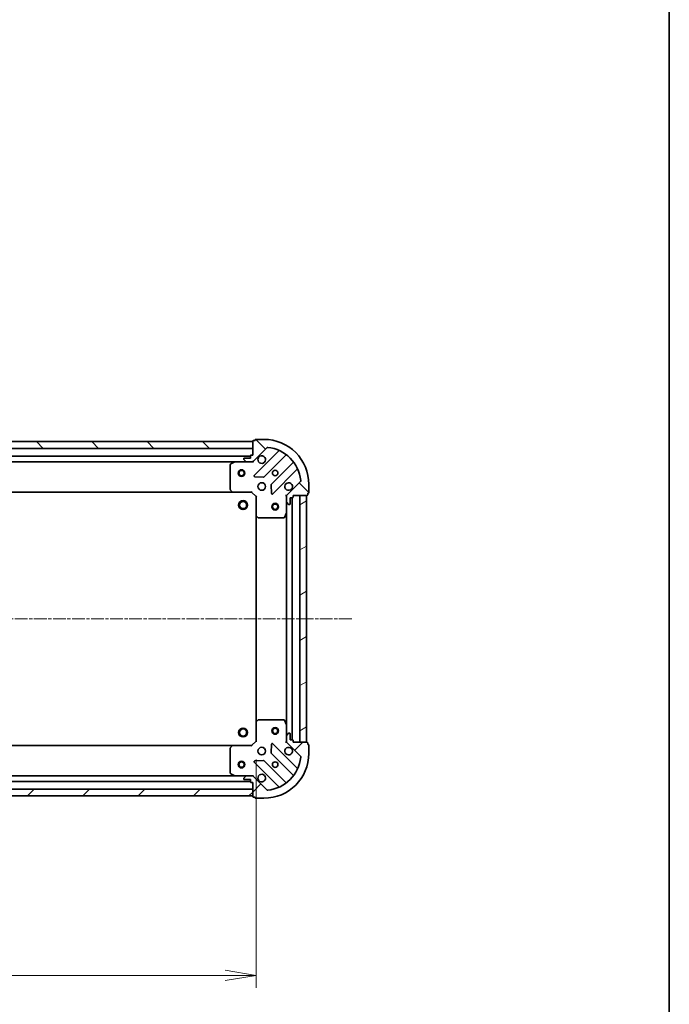
# Model space of a CAD drawing. Units: millimetres. Extents: x 0 to 7284, y 0 to 1546.
# Drawn here: x 2066 to 2356, y 301 to 740 of the extents above; entities that cross this region are included whole.
import ezdxf

# ---------------------------------------------------------------- set-up
doc = ezdxf.new("R2010")
doc.units = ezdxf.units.MM
doc.linetypes.add('CHAIN', pattern=[0.35429999999999995, 0.2362, -0.0295, 0.0591, -0.0295])
for name, color, linetype, lineweight in [('Border (ISO)', 7, 'Continuous', 35), ('Dimension (ISO)', 7, 'Continuous', 18), ('Dimension (ISO) @ 1', 7, 'Continuous', 18), ('Visible (ISO)', 7, 'Continuous', 35)]:
    doc.layers.add(name, color=color, linetype=linetype, lineweight=lineweight)
doc.layers.add('Centerline (ISO)', color=7, linetype='Continuous', lineweight=18, true_color=0x80ffff)
doc.layers.add('Hatch (ISO)', color=1, linetype='Continuous', lineweight=18, true_color=0xff0000)
doc.styles.add('Note Text (TK)', font='MS PGothic.ttf')
doc.dimstyles.new('Default - Method 1b (TK)', dxfattribs={"dimscale": 0.5, "dimtxt": 2.5, "dimasz": 2.5, "dimexe": 1, "dimexo": 1.5, "dimgap": 1, "dimtad": 1, "dimrnd": 1e-08, "dimdsep": 46, "dimtxsty": 'Note Text (TK)', "dimblk": 'OPEN', "dimcen": 0.09, "dimdle": 5, "dimclrd": 100, "dimclre": 100, "dimclrt": 7, "dimadec": 1, "dimazin": 1, "dimtfac": 1, "dimtmove": 0, "dimatfit": 3, "dimldrblk": 'OPEN', "dimfxl": 0, "dimtolj": 1, "dimlwd": -1, "dimlwe": -1, "dimarcsym": 0})
pattern_1 = [(45, (125.7499999999999, -44.00000000000004), (-12.34785216647009, 12.34785216647009), [])]
pattern_2 = [(135.00021045915, (125.7499999999999, -44.00000000000004), (-12.34780681019313, -12.34789752258044), [])]

# ---------------------------------------------------------------- blocks, each defined once
blk = doc.blocks.new('図面枠 tk図枠')
at = {"layer": 'Border (ISO)'}
blk.add_line((405.5, 289), (405.5, 8.000000000000007), dxfattribs=at)
blk = doc.blocks.new('_Open')
at = {"color": 0, "linetype": 'ByBlock', "lineweight": -2}
for p, q in [((-1, 0.1666666666666667), (0, 0)), ((-1, -0.1666666666666667), (0, 0)), ((0, 0), (-1, 0))]:
    blk.add_line(p, q, dxfattribs=at)
blk = doc.blocks.new('*D56')
at = {"layer": 'Defpoints', "color": 0, "transparency": 16777216}
for p in [(1858.769848329623, 418.0921526393648), (2171.769848329623, 418.0921526416583), (2171.769848329623, 313.5921526416583)]:
    blk.add_point(p, dxfattribs=at)
at = {"layer": 'Dimension (ISO)', "color": 100, "transparency": 16777216}
for p, q in [((1858.769848329623, 409.8421526393648), (1858.769848329623, 308.0921526416583)), ((2171.769848329623, 409.8421526416583), (2171.769848329623, 308.0921526416583)), ((1872.519848329623, 313.5921526416583), (2158.019848329623, 313.5921526416583))]:
    blk.add_line(p, q, dxfattribs=at)
at = {"layer": 'Dimension (ISO)', "color": 100, "transparency": 16777216, "xscale": 13.75, "yscale": 13.75, "zscale": 13.75, "rotation": 180}
blk.add_blockref('_Open', (1858.769848329623, 313.5921526416583), dxfattribs=at)
at = {"layer": 'Dimension (ISO)', "color": 100, "transparency": 16777216, "xscale": 13.75, "yscale": 13.75, "zscale": 13.75}
blk.add_blockref('_Open', (2171.769848329623, 313.5921526416583), dxfattribs=at)
at = {"layer": 'Dimension (ISO)', "color": 7, "transparency": 16777216, "insert": (2001.285473329623, 325.9671526416583), "char_height": 13.75, "attachment_point": 4, "style": 'Note Text (TK)'}
blk.add_mtext('\\A1;313', dxfattribs=at)

msp = doc.modelspace()

# ---------------------------------------------------------------- hatches: boundary and pattern name
at = {"layer": 'Hatch (ISO)'}
h = msp.add_hatch(dxfattribs=at)
h.set_pattern_fill('ANSI31', color=256, scale=139.7, angle=90.00021045915, style=0)
h.set_pattern_definition(pattern_2)
h.paths.add_polyline_path([(1860.269848328645, 551.5921526393759), (1860.269848328667, 548.5921526393761), (2170.269848328667, 548.5921526416474), (2170.269848328645, 551.5921526416474)])
h = msp.add_hatch(dxfattribs=at)
h.set_pattern_fill('ANSI31', color=256, scale=139.7, angle=90.00021045915, style=0)
h.set_pattern_definition(pattern_2)
edge = h.paths.add_edge_path()
edge.add_line((2170.269848328688, 545.5921526416478), (2169.569848328688, 545.5921526416427))
edge.add_ellipse((2169.569848328691, 545.2921526416426), major_axis=(-0.299999999999998, -2.195630831953654e-12), ratio=1, start_angle=270.0000000000013, end_angle=360.0000000000013)
edge.add_line((2169.269848328691, 545.2921526416405), (2169.269848328698, 544.2921526416405))
edge.add_line((2169.269848328698, 544.2921526416405), (2166.569848328698, 544.2921526416208))
edge.add_ellipse((2166.5698483287, 543.9921526416208), major_axis=(-0.299999999999998, -2.193410385904402e-12), ratio=1, start_angle=270.0000000000018, end_angle=360.0000000000018)
edge.add_line((2166.2698483287, 543.9921526416185), (2166.269848328701, 543.7992594228051))
edge.add_ellipse((2166.769848328702, 543.7992594228087), major_axis=(3.659384719922766e-12, -0.4999999999999983), ratio=1, start_angle=270, end_angle=315.0000000000003)
edge.add_line((2166.416294938111, 543.4457060322128), (2167.123401719302, 542.7385992510315))
edge.add_ellipse((2167.476955109893, 543.0921526416273), major_axis=(0.3535533905958618, -0.3535533905906856), ratio=1, start_angle=269.9999999999972, end_angle=314.9999999999999)
edge.add_line((2167.476955109897, 542.5921526416273), (2169.855634766337, 542.5921526416447))
edge.add_ellipse((2169.85563476633, 543.5921526416448), major_axis=(0.9999999999999942, 7.316548993796265e-12), ratio=1, start_angle=270.0000000000001, end_angle=314.9999999999997)
edge.add_line((2170.562741547522, 542.8850458604634), (2176.540726326841, 548.8630306398703))
edge.add_ellipse((2176.894279717437, 548.5094772492796), major_axis=(0.3535533905906833, 0.3535533905958609), ratio=1, start_angle=39.17289348888471, end_angle=90.00000000000011, ccw=False)
edge.add_ellipse((2175.269848328784, 532.5921526416844), major_axis=(16.41474100158261, -1.675194869548834), ratio=1, start_angle=11.65421302223848, end_angle=90, ccw=False)
edge.add_ellipse((2191.187172936355, 534.2165840305709), major_axis=(0.05076348090270042, -0.4974163939866086), ratio=1, start_angle=39.172893488883915, end_angle=89.9999999999992, ccw=False)
edge.add_line((2191.540726326951, 533.8630306399801), (2185.562741547632, 527.8850458605732))
edge.add_ellipse((2186.269848328823, 527.1779390793918), major_axis=(-0.7071067811813712, -0.7071067811917245), ratio=1, start_angle=269.9999999999976, end_angle=314.9999999999998)
edge.add_line((2185.269848328823, 527.1779390793845), (2185.26984832884, 524.7992594229441))
edge.add_ellipse((2185.769848328841, 524.7992594229478), major_axis=(3.659384719922782e-12, -0.5000000000000004), ratio=1, start_angle=269.9999999999959, end_angle=314.9999999999981)
edge.add_line((2185.41629493825, 524.445706032352), (2186.123401719442, 523.7385992511706))
edge.add_ellipse((2186.476955110033, 524.0921526417663), major_axis=(0.3535533905958627, -0.3535533905906876), ratio=1, start_angle=269.9999999999988, end_angle=315)
edge.add_line((2186.476955110036, 523.5921526417665), (2186.669848328849, 523.5921526417679))
edge.add_ellipse((2186.669848328847, 523.8921526417678), major_axis=(0.299999999999998, 2.193410385904402e-12), ratio=1, start_angle=269.9999999999951, end_angle=360.0000000000018)
edge.add_line((2186.969848328848, 523.8921526417699), (2186.969848328828, 526.59215264177))
edge.add_line((2186.969848328828, 526.5921526417701), (2187.969848328828, 526.5921526417775))
edge.add_ellipse((2187.969848328825, 526.8921526417773), major_axis=(0.3000000000000003, 2.193410385904419e-12), ratio=1, start_angle=269.9999999999951, end_angle=360.0000000000018)
edge.add_line((2188.269848328825, 526.8921526417795), (2188.26984832882, 527.5921526417794))
edge.add_line((2188.26984832882, 527.5921526417795), (2194.46984832882, 527.5921526418249))
edge.add_ellipse((2194.469848328818, 527.8921526418249), major_axis=(0.3000000000000003, 2.193410385904419e-12), ratio=1, start_angle=270.0000000000018, end_angle=360.0000000000018)
edge.add_line((2194.769848328818, 527.8921526418271), (2194.769848328813, 528.5921526418272))
edge.add_line((2194.769848328813, 528.5921526418272), (2194.969848328813, 528.5921526418286))
edge.add_ellipse((2194.969848328811, 528.8921526418285), major_axis=(0.3000000000000014, 2.197851278002928e-12), ratio=1, start_angle=270.0000000000009, end_angle=359.9999999999992)
edge.add_line((2195.26984832881, 528.8921526418308), (2195.269848328783, 532.5921526418308))
edge.add_ellipse((2175.269848328784, 532.5921526416844), major_axis=(-1.463887114732067e-10, 20), ratio=1, start_angle=270, end_angle=359.9999999999999)
edge.add_line((2175.269848328637, 552.5921526416844), (2171.569848328637, 552.5921526416573))
edge.add_ellipse((2171.569848328639, 552.2921526416573), major_axis=(-0.299999999999998, -2.195630831953654e-12), ratio=1, start_angle=270.0000000000013, end_angle=360.0000000000013)
edge.add_line((2171.269848328639, 552.2921526416551), (2171.269848328641, 552.092152641655))
edge.add_line((2171.269848328641, 552.0921526416552), (2170.569848328641, 552.09215264165))
edge.add_ellipse((2170.569848328643, 551.79215264165), major_axis=(-0.299999999999998, -2.193410385904402e-12), ratio=1, start_angle=270.0000000000018, end_angle=360.0000000000018)
edge.add_line((2170.269848328643, 551.7921526416478), (2170.269848328689, 545.5921526416478))
h = msp.add_hatch(dxfattribs=at)
h.set_pattern_fill('ANSI31', color=256, scale=139.7, angle=-14.999977780745, style=0)
h.set_pattern_definition([(30.000022219255, (125.7499999999999, -44.00000000000004), (-8.731255864673825, 15.12296522761323), [])])
h.paths.add_polyline_path([(2194.26984832882, 527.592152641825), (2191.26984832882, 527.5921526418031), (2191.269848329626, 417.592152641803), (2194.269848329626, 417.592152641825)])
h = msp.add_hatch(dxfattribs=at)
h.set_pattern_fill('ANSI31', color=256, scale=139.7, style=0)
h.set_pattern_definition(pattern_1)
edge = h.paths.add_edge_path()
edge.add_line((2188.269848329626, 417.5921526417795), (2188.269848329621, 418.2921526417795))
edge.add_ellipse((2187.969848329621, 418.2921526417774), major_axis=(-2.198115599088726e-12, 0.299999999999998), ratio=1, start_angle=270.0000000000009, end_angle=360.0000000000009)
edge.add_line((2187.969848329619, 418.5921526417773), (2186.969848329619, 418.5921526417699))
edge.add_line((2186.969848329619, 418.5921526417699), (2186.969848329599, 421.2921526417699))
edge.add_ellipse((2186.669848329599, 421.2921526417678), major_axis=(-2.195895153039476e-12, 0.299999999999998), ratio=1, start_angle=269.9999999999996, end_angle=360.0000000000013)
edge.add_line((2186.669848329597, 421.5921526417678), (2186.476955110783, 421.5921526417663))
edge.add_ellipse((2186.476955110787, 421.0921526417664), major_axis=(-0.4999999999999983, -3.663525998481221e-12), ratio=1, start_angle=269.9999999999995, end_angle=314.9999999999983)
edge.add_line((2186.123401720191, 421.4457060323571), (2185.41629493901, 420.7385992511653))
edge.add_ellipse((2185.769848329606, 420.3850458605746), major_axis=(-0.3535533905906825, -0.3535533905958648), ratio=1, start_angle=269.9999999999946, end_angle=314.9999999999984)
edge.add_line((2185.269848329606, 420.385045860571), (2185.269848329623, 418.0063662041306))
edge.add_ellipse((2186.269848329624, 418.006366204138), major_axis=(7.324831550913178e-12, -0.9999999999999942), ratio=1, start_angle=270.0000000000002, end_angle=315.0000000000003)
edge.add_line((2185.562741548442, 417.2992594229462), (2191.540726327849, 411.3212746436269))
edge.add_ellipse((2191.187172937258, 410.967721253031), major_axis=(0.3535533905958639, -0.3535533905906803), ratio=1, start_angle=39.17289348887908, end_angle=89.9999999999988, ccw=False)
edge.add_ellipse((2175.269848329663, 412.5921526416842), major_axis=(-1.675194869548698, -16.41474100158262), ratio=1, start_angle=11.654213022238707, end_angle=89.99999999999989, ccw=False)
edge.add_ellipse((2176.89427971855, 396.6748280341127), major_axis=(-0.4974163939866083, -0.05076348090270454), ratio=1, start_angle=39.17289348887908, end_angle=90.00000000000381, ccw=False)
edge.add_line((2176.540726327959, 396.3212746435169), (2170.562741548552, 402.2992594228363))
edge.add_ellipse((2169.85563476737, 401.5921526416446), major_axis=(-0.7071067811917308, 0.707106781181365), ratio=1, start_angle=270.0000000000003, end_angle=315.0000000000003)
edge.add_line((2169.855634767363, 402.5921526416446), (2167.476955110923, 402.5921526416271))
edge.add_ellipse((2167.476955110926, 402.0921526416271), major_axis=(-0.5000000000000004, -3.663525998481237e-12), ratio=1, start_angle=269.9999999999995, end_angle=315.0000000000005)
edge.add_line((2167.12340172033, 402.4457060322178), (2166.416294939148, 401.7385992510261))
edge.add_ellipse((2166.769848329745, 401.3850458604355), major_axis=(-0.3535533905906847, -0.3535533905958658), ratio=1, start_angle=269.9999999999947, end_angle=314.9999999999995)
edge.add_line((2166.269848329745, 401.3850458604317), (2166.269848329746, 401.1921526416182))
edge.add_ellipse((2166.569848329746, 401.1921526416205), major_axis=(2.195895153039476e-12, -0.299999999999998), ratio=1, start_angle=269.999999999998, end_angle=360.0000000000013)
edge.add_line((2166.569848329749, 400.8921526416205), (2169.269848329749, 400.8921526416403))
edge.add_line((2169.269848329749, 400.8921526416403), (2169.269848329756, 399.8921526416403))
edge.add_ellipse((2169.569848329756, 399.8921526416424), major_axis=(2.195895153039493e-12, -0.3000000000000003), ratio=1, start_angle=269.999999999998, end_angle=360.0000000000013)
edge.add_line((2169.569848329758, 399.5921526416425), (2170.269848329758, 399.5921526416477))
edge.add_line((2170.269848329758, 399.5921526416476), (2170.269848329804, 393.3921526416476))
edge.add_ellipse((2170.569848329804, 393.3921526416498), major_axis=(2.195895153039493e-12, -0.3000000000000003), ratio=1, start_angle=269.999999999998, end_angle=360.0000000000013)
edge.add_line((2170.569848329806, 393.0921526416498), (2171.269848329805, 393.0921526416549))
edge.add_line((2171.269848329806, 393.0921526416549), (2171.269848329807, 392.8921526416549))
edge.add_ellipse((2171.569848329807, 392.8921526416571), major_axis=(2.200336045138002e-12, -0.3000000000000014), ratio=1, start_angle=269.9999999999988, end_angle=360.0000000000005)
edge.add_line((2171.569848329809, 392.5921526416572), (2175.269848329809, 392.5921526416843))
edge.add_ellipse((2175.269848329663, 412.5921526416842), major_axis=(20, 1.465543626155449e-10), ratio=1, start_angle=270.0000000000001, end_angle=359.9999999999999)
edge.add_line((2195.269848329663, 412.5921526418308), (2195.269848329636, 416.2921526418308))
edge.add_ellipse((2194.969848329636, 416.2921526418286), major_axis=(-2.198115599088726e-12, 0.299999999999998), ratio=1, start_angle=270.0000000000009, end_angle=360.0000000000009)
edge.add_line((2194.969848329633, 416.5921526418286), (2194.769848329634, 416.5921526418271))
edge.add_line((2194.769848329634, 416.5921526418272), (2194.769848329629, 417.2921526418272))
edge.add_ellipse((2194.469848329628, 417.2921526418249), major_axis=(-2.195895153039476e-12, 0.299999999999998), ratio=1, start_angle=270.0000000000013, end_angle=360.0000000000013)
edge.add_line((2194.469848329627, 417.5921526418248), (2188.269848329627, 417.5921526417794))
h = msp.add_hatch(dxfattribs=at)
h.set_pattern_fill('ANSI31', color=256, scale=139.7, style=0)
h.set_pattern_definition(pattern_1)
h.paths.add_polyline_path([(2170.269848329802, 393.5921526416477), (2170.26984832978, 396.5921526416474), (1860.269848329781, 396.592152639376), (1860.269848329802, 393.592152639376)])

# ---------------------------------------------------------------- linework, layer by layer
at = {"layer": 'Centerline (ISO)', "linetype": 'CHAIN', "ltscale": 23.99096870422363}
msp.add_line((2214.383521582552, 472.5921526419707), (1818.19867440927, 472.5921526390677), dxfattribs=at)
at = {"layer": 'Visible (ISO)'}
for p, q in [((2170.269848328646, 551.5921526416473), (1860.269848328644, 551.5921526393761)), ((2170.269848328643, 551.7921526416475), (2170.269848328689, 545.5921526416475)), ((2170.269848328668, 548.5921526416473), (2170.269848328646, 551.5921526416473)), ((2170.562741547522, 542.8850458604633), (2176.540726326841, 548.86303063987)), ((2171.269848328641, 552.0921526416547), (2170.569848328641, 552.0921526416496)), ((2171.269848328639, 552.2921526416548), (2171.269848328641, 552.0921526416547)), ((2175.269848328638, 552.5921526416839), (2171.569848328637, 552.5921526416569)), ((1860.269848328666, 548.5921526393762), (2170.269848328668, 548.5921526416473)), ((2169.269848328693, 545.0921526416397), (1861.269848328691, 545.092152639383)), ((2169.269848328691, 545.2921526416403), (2169.269848328698, 544.2921526416403)), ((2170.269848328689, 545.5921526416475), (2169.569848328689, 545.5921526416424)), ((2181.782365340124, 547.3046696531801), (2170.95902482978, 536.4813291426768)), ((2175.312936126122, 535.8854929707408), (2185.012371217428, 545.5849280621891)), ((1868.199027935459, 542.5921526394338), (2162.340668721961, 542.592152641589)), ((2160.269848328719, 541.4067424449495), (2160.269848328802, 530.2103707179535)), ((2162.206504643311, 542.5604807988885), (2160.435684250067, 541.6750706022506)), ((2167.476955109897, 542.5921526416271), (2162.340668721961, 542.5921526415896)), ((2166.2698483287, 543.9921526416183), (2166.269848328702, 543.7992594228049)), ((2166.416294938111, 543.4457060322128), (2167.123401719303, 542.7385992510312)), ((2169.269848328698, 544.2921526416403), (2166.569848328698, 544.2921526416205)), ((2167.476955109897, 542.5921526416272), (2169.855634766338, 542.5921526416446)), ((2170.269848328711, 542.5921526416477), (2169.855753612557, 542.5921526416446)), ((2170.26984832871, 542.6819729205232), (2170.269848328711, 542.5921526416471)), ((2170.269848328711, 542.2418868951341), (2170.269848328711, 542.5921526416471)), ((2188.262623749146, 542.3346755305188), (2178.563188657839, 532.6352404390705)), ((2171.15807104793, 535.9694826418478), (2175.087718275557, 535.7979105386205)), ((2179.159024829839, 528.281329142737), (2189.982365340185, 539.1046696532403)), ((2178.475606225722, 532.4100225885043), (2178.647178329007, 528.4803753608796)), ((2191.540726326951, 533.8630306399801), (2185.562741547632, 527.8850458605734)), ((2195.26984832881, 528.892152641831), (2195.269848328783, 532.5921526418308)), ((1869.206450863546, 529.0921526394411), (2161.333245794071, 529.0921526415816)), ((2160.350495279808, 530.0057143232418), (2161.113892745076, 529.1874962468687)), ((2161.333245794071, 529.0921526415825), (2169.76984832881, 529.0921526416442)), ((2169.76984832881, 529.0921526416442), (2169.894112397519, 529.3921526416452)), ((2169.76984832881, 529.0921526416442), (2171.769848328824, 527.092152641659)), ((2172.069848328823, 527.2164167103731), (2171.769848328825, 527.092152641659)), ((2171.769848328824, 527.0921526416589), (2171.769848328886, 518.6555501069206)), ((2185.26984832882, 527.5921526417577), (2184.919582582307, 527.5921526417527)), ((2185.26984832882, 527.5921526417577), (2185.359668607696, 527.5921526417584)), ((2185.269848328823, 527.178057925604), (2185.26984832882, 527.5921526417577)), ((2185.269848328823, 527.1779390793847), (2185.269848328841, 524.7992594229444)), ((2188.269848328825, 526.8921526417797), (2188.26984832882, 527.5921526417798)), ((2188.26984832882, 527.5921526417798), (2194.46984832882, 527.5921526418251)), ((2194.26984832882, 527.5921526418238), (2191.26984832882, 527.5921526418018)), ((2191.26984832882, 527.5921526418018), (2191.269848329626, 417.5921526418044)), ((2194.269848329625, 417.5921526418263), (2194.26984832882, 527.5921526418238)), ((2194.769848328818, 527.8921526418272), (2194.769848328813, 528.5921526418273)), ((2194.769848328813, 528.5921526418273), (2194.969848328813, 528.5921526418288)), ((2185.269848328878, 519.6629730350079), (2185.269848328841, 524.7992594229444)), ((2185.41629493825, 524.4457060323523), (2186.123401719442, 523.7385992511709)), ((2186.476955110036, 523.5921526417667), (2186.669848328849, 523.5921526417682)), ((2186.969848328848, 523.8921526417704), (2186.969848328828, 526.5921526417702)), ((2186.969848328828, 526.5921526417702), (2187.969848328828, 526.5921526417776)), ((2187.769848329619, 418.5921526417771), (2187.769848328827, 526.5921526417746)), ((2171.769848328886, 518.6555501069191), (2171.769848329561, 426.5287551763981)), ((2171.865191934176, 518.4361970579264), (2172.68341001056, 517.6727995926709)), ((2184.352766289567, 517.7579885631013), (2185.238176486179, 519.5288089563577)), ((2185.269848328878, 519.6629730350064), (2185.269848329568, 425.5213322485087)), ((2172.888066405273, 517.5921526416673), (2184.084438132269, 517.5921526417493)), ((2171.769848329561, 426.5287551763966), (2171.769848329623, 418.0921526416583)), ((2172.68341001122, 427.5115056906597), (2171.865191934847, 426.7481082253922)), ((2184.084438132928, 427.5921526417484), (2172.888066405932, 427.5921526416663)), ((2185.238176486867, 425.6554963271569), (2184.352766290229, 427.4263167204003)), ((2185.269848329606, 420.3850458605707), (2185.269848329568, 425.5213322485071)), ((2186.669848329597, 421.5921526417675), (2186.476955110783, 421.592152641766)), ((2171.769848329623, 418.0921526416583), (2169.769848329637, 416.0921526416437)), ((2171.769848329623, 418.0921526416583), (2172.069848329623, 417.9678885729486)), ((2184.919582583113, 417.5921526417571), (2185.269848329625, 417.5921526417573)), ((2185.269848329606, 420.3850458605707), (2185.269848329623, 418.0063662041304)), ((2185.269848329626, 417.5921526417573), (2185.269848329623, 418.006247357911)), ((2185.359668608502, 417.5921526417579), (2185.269848329625, 417.5921526417573)), ((2186.123401720191, 421.4457060323568), (2185.41629493901, 420.7385992511651)), ((2185.562741548441, 417.299259422946), (2191.540726327848, 411.3212746436267)), ((2186.969848329618, 418.5921526417698), (2186.969848329599, 421.2921526417696)), ((2187.969848329619, 418.5921526417771), (2186.969848329618, 418.5921526417698)), ((2188.269848329626, 417.5921526417793), (2188.269848329621, 418.2921526417793)), ((2194.469848329626, 417.5921526418247), (2188.269848329626, 417.5921526417793)), ((2191.269848329626, 417.5921526418044), (2194.269848329625, 417.5921526418263)), ((2194.769848329633, 416.5921526418269), (2194.769848329628, 417.2921526418269)), ((2161.333245794899, 416.092152641582), (1869.206450864376, 416.0921526394413)), ((2160.269848329646, 414.9739345651952), (2160.269848329728, 403.7775628381994)), ((2161.113892745905, 415.9968090362925), (2160.350495280649, 415.1785909599081)), ((2169.769848329637, 416.0921526416437), (2161.333245794899, 416.0921526415819)), ((2169.894112398351, 415.7921526416446), (2169.769848329637, 416.0921526416436)), ((2178.647178329827, 416.7039299225384), (2178.475606226599, 412.7742826949112)), ((2189.982365341159, 406.0796356303437), (2179.159024830655, 416.9029761406885)), ((2194.969848329633, 416.5921526418284), (2194.769848329633, 416.5921526418269)), ((2195.269848329663, 412.5921526418307), (2195.269848329635, 416.2921526418306)), ((2170.959024830715, 408.7029761406286), (2181.782365341219, 397.8796356302839)), ((2175.087718276483, 409.3863947447454), (2171.158071048858, 409.2148226414605)), ((2185.012371218498, 399.5993772213221), (2175.312936127049, 409.2988123126284)), ((2178.563188658719, 412.5490648443463), (2188.262623750168, 402.8496297530401)), ((1861.269848329755, 400.0921526393831), (2169.269848329755, 400.0921526416402)), ((2162.340668722986, 402.5921526415894), (1868.199027936486, 402.5921526394339)), ((2160.43568425108, 403.5092346809006), (2162.206504644336, 402.6238244842887)), ((2162.340668722987, 402.5921526415896), (2167.476955110923, 402.5921526416273)), ((2166.269848329745, 401.3850458604319), (2166.269848329747, 401.1921526416185)), ((2167.123401720331, 402.445706032218), (2166.416294939149, 401.7385992510263)), ((2166.569848329749, 400.8921526416207), (2169.269848329749, 400.8921526416405)), ((2169.855634767363, 402.5921526416448), (2167.476955110923, 402.5921526416273)), ((2169.269848329749, 400.8921526416405), (2169.269848329756, 399.8921526416405)), ((2169.569848329758, 399.5921526416427), (2170.269848329758, 399.5921526416478)), ((2169.855753613582, 402.5921526416446), (2170.269848329736, 402.5921526416477)), ((2170.269848329736, 402.5921526416481), (2170.269848329731, 402.9424183881612)), ((2170.269848329736, 402.5921526416483), (2170.269848329737, 402.5023323627722)), ((2170.269848329758, 399.5921526416478), (2170.269848329804, 393.392152641648)), ((2176.540726327959, 396.3212746435172), (2170.562741548552, 402.2992594228365)), ((2170.26984832978, 396.5921526416475), (1860.269848329781, 396.592152639376)), ((2170.269848329803, 393.5921526416477), (2170.26984832978, 396.5921526416475)), ((1860.269848329803, 393.592152639376), (2170.269848329803, 393.5921526416477)), ((2170.569848329806, 393.0921526416502), (2171.269848329806, 393.0921526416553)), ((2171.269848329806, 393.0921526416553), (2171.269848329807, 392.8921526416553)), ((2171.569848329809, 392.5921526416575), (2175.26984832981, 392.5921526416847))]:
    msp.add_line(p, q, dxfattribs=at)
for centre, radius in [((2165.269848328748, 537.5921526416104), 1.50000000000001), ((2165.269848328748, 537.5921526416104), 1.193275000000009), ((2180.269848328747, 537.5921526417209), 1.22949999999997), ((2174.269848328791, 531.5921526416772), 1.699999999999959), ((2165.969848328852, 523.292152641616), 1.999999999999675), ((2165.969848328852, 523.292152641616), 1.570584999999746), ((2180.269848328857, 522.5921526417224), 1.499999999999966), ((2180.269848328857, 522.5921526417224), 1.193274999999974), ((2165.969848329595, 421.892152641616), 1.999999999999666), ((2165.969848329595, 421.892152641616), 1.570584999999739), ((2180.269848329589, 422.5921526417224), 1.499999999999966), ((2180.269848329589, 422.5921526417224), 1.193274999999974), ((2174.269848329655, 413.5921526416768), 1.699999999999958), ((2165.2698483297, 407.5921526416108), 1.500000000000007), ((2165.2698483297, 407.5921526416108), 1.193275000000006), ((2180.269848329699, 407.5921526417208), 1.229499999999969)]:
    msp.add_circle(centre, radius, dxfattribs=at)
for centre, radius, start, end in [((2170.569848328643, 551.7921526416496), 0.2999999999999927, 90.00000000044783, 180), ((2171.56984832864, 552.2921526416569), 0.2999999999999928, 90.00000000044783, 180), ((2175.269848328784, 532.5921526416845), 19.99999999999952, 0, 90.00000000042014), ((2176.894279717437, 548.5094772492794), 0.4999999999999878, 84.1728934892911, 135.0000000004197), ((2175.269848328784, 532.5921526416845), 16.49999999999961, 5.827106511538348, 84.1728934892993), ((2169.569848328691, 545.2921526416425), 0.2999999999999927, 90.00000000044783, 180), ((2174.269848328704, 543.5921526416768), 1.699999999999959, 152.4998288197168, 117.5001711811226), ((2181.570233305767, 547.5168016875346), 0.2999999999999936, 315.0000000003826, 67.11314160384946), ((2185.224503251786, 545.3727960278346), 0.299999999999991, 52.08550031287427, 135.0000000003961), ((2160.56984832872, 541.4067424449516), 0.299999999999993, 116.5650511774787, 180), ((2162.340668721963, 542.2921526415896), 0.2999999999999932, 90.00000000044783, 116.5650511775459), ((2166.569848328701, 543.9921526416206), 0.2999999999999927, 90.00000000044783, 180), ((2166.769848328702, 543.7992594228086), 0.4999999999999878, 180, 225.0000000004349), ((2167.476955109894, 543.0921526416272), 0.4999999999999878, 225.0000000004117, 270.0000000004022), ((2169.855634766331, 543.5921526416446), 0.9999999999999757, 270.000000000425, 315.0000000004237), ((2188.050491714788, 542.5468075648732), 0.2999999999999948, 315.0000000003826, 37.91449968794667), ((2171.171156864137, 536.2691971083224), 0.2999999999999926, 135.0000000003827, 267.5000000003992), ((2175.100804091764, 536.0976250050952), 0.2999999999999942, 267.5000000003992, 315.000000000396), ((2190.194497374542, 538.892537618886), 0.2999999999999932, 22.88685839695891, 135.0000000004616), ((2178.775320692197, 532.4231084047161), 0.2999999999999928, 135.0000000003827, 182.5000000004032), ((2186.269848328791, 531.592152641765), 1.699999999999959, 332.4998288197168, 297.5001711811226), ((2191.187172936355, 534.2165840305709), 0.4999999999999878, 315.0000000004197, 5.827106511540037), ((2160.569848328802, 530.2103707179558), 0.2999999999999954, 180, 223.0148572056013), ((2161.333245794069, 529.3921526415826), 0.299999999999993, 223.0148572056152, 270.0000000004478), ((2178.946892795482, 528.4934611770915), 0.2999999999999909, 182.5000000004219, 315.000000000396), ((2186.269848328823, 527.1779390793921), 0.9999999999999757, 135.0000000004197, 180), ((2187.969848328825, 526.8921526417776), 0.2999999999999927, 270.0000000004478, 0), ((2194.469848328818, 527.8921526418252), 0.2999999999999927, 270.0000000004478, 0), ((2194.96984832881, 528.8921526418287), 0.2999999999999927, 270.0000000004478, 0), ((2185.769848328841, 524.7992594229481), 0.4999999999999878, 180, 225.0000000004349), ((2186.476955110033, 524.0921526417668), 0.4999999999999878, 225.0000000004117, 270.0000000004022), ((2186.669848328847, 523.8921526417681), 0.2999999999999927, 270.0000000004478, 0), ((2172.069848328886, 518.6555501069229), 0.2999999999999931, 180, 226.9851427952312), ((2184.969848328878, 519.6629730350057), 0.2999999999999929, 333.4349488233389, 0), ((2172.88806640527, 517.8921526416674), 0.2999999999999929, 226.9851427952558, 270.0000000003729), ((2184.084438132266, 517.8921526417494), 0.2999999999999932, 270.0000000004478, 333.434948823389), ((2172.069848329561, 426.5287551763988), 0.2999999999999928, 133.014857205575, 180), ((2172.888066405934, 427.2921526416663), 0.2999999999999953, 90.00000000044783, 133.0148572056418), ((2184.08443813293, 427.2921526417483), 0.2999999999999928, 26.56505117749517, 90.00000000044783), ((2184.969848329568, 425.521332248505), 0.2999999999999929, 0, 26.56505117749517), ((2186.476955110787, 421.0921526417661), 0.4999999999999876, 90.00000000040221, 135.0000000004122), ((2186.669848329599, 421.2921526417675), 0.2999999999999925, 0, 90.00000000044783), ((2185.769848329605, 420.3850458605744), 0.4999999999999877, 135.0000000004197, 180), ((2186.269848329623, 418.0063662041377), 0.9999999999999749, 180, 225.0000000004117), ((2187.969848329621, 418.292152641777), 0.2999999999999925, 0, 90.00000000044783), ((2194.469848329628, 417.2921526418248), 0.2999999999999925, 0, 90.00000000044783), ((2160.569848329646, 414.9739345651975), 0.2999999999999928, 136.9851427952561, 180), ((2161.333245794901, 415.7921526415819), 0.2999999999999929, 90.00000000044783, 136.9851427952561), ((2178.775320693074, 412.7611968787038), 0.2999999999999939, 177.5000000004171, 225.0000000004349), ((2178.946892796301, 416.690844106331), 0.2999999999999924, 45.00000000046195, 177.5000000004542), ((2186.269848329655, 413.5921526417647), 1.699999999999958, 62.49982881972211, 27.50017118111658), ((2194.969848329636, 416.2921526418284), 0.2999999999999926, 0, 90.00000000044783), ((2171.17115686507, 408.9151081749861), 0.2999999999999906, 92.50000000042238, 225.0000000004349), ((2175.100804092695, 409.0866802782709), 0.2999999999999926, 45.00000000046195, 92.50000000042238), ((2175.269848329663, 412.5921526416842), 19.9999999999995, 270.0000000004201, 0), ((2175.269848329663, 412.5921526416842), 16.49999999999959, 275.8271065115388, 354.1728934893004), ((2191.187172937258, 410.9677212530309), 0.4999999999999876, 354.1728934893045, 45.00000000040308), ((2190.194497375513, 406.2917676647011), 0.2999999999999934, 225.0000000004619, 337.1131416039602), ((2160.569848329727, 403.7775628382016), 0.2999999999999929, 180, 243.4349488233553), ((2162.340668722984, 402.8921526415896), 0.2999999999999927, 243.4349488233553, 270.0000000003729), ((2166.769848329745, 401.3850458604356), 0.4999999999999876, 135.0000000004197, 180), ((2166.569848329747, 401.1921526416206), 0.2999999999999925, 180, 270.0000000004478), ((2167.476955110927, 402.0921526416274), 0.4999999999999876, 90.00000000040221, 135.0000000004122), ((2169.569848329756, 399.8921526416427), 0.2999999999999925, 180, 270.0000000004478), ((2169.85563476737, 401.5921526416448), 0.9999999999999751, 45.00000000040725, 90.00000000040221), ((2174.269848329744, 401.592152641677), 1.699999999999958, 242.4998288197202, 207.5001711811166), ((2185.224503252852, 399.8115092556797), 0.2999999999999947, 225.0000000004619, 307.9144996879872), ((2188.050491715813, 402.6374977186825), 0.2999999999999909, 322.0855003128748, 45.00000000039573), ((2176.89427971855, 396.6748280341131), 0.4999999999999877, 225.000000000403, 275.8271065115192), ((2181.570233306865, 397.6675035959263), 0.299999999999993, 292.8868583968929, 45.00000000038235), ((2170.569848329804, 393.3921526416502), 0.2999999999999925, 180, 270.0000000004478), ((2171.569848329807, 392.8921526416576), 0.2999999999999925, 180, 270.0000000004478)]:
    msp.add_arc(centre, radius, start, end, dxfattribs=at)
for points, knots in [([(2172.761932257538, 544.3771297893197), (2172.842487848069, 544.5318745101673), (2172.948920765162, 544.6753881341681), (2173.186612836193, 544.9130802052023), (2173.330126460192, 545.0195131222973), (2173.484871181038, 545.1000687128305)], [0.2789125936271499, 0.2789125936271499, 0.2789125936271499, 0.2789125936271499, 0.3293346962055628, 0.3293346962055628, 0.3797567987839755, 0.3797567987839755, 0.3797567987839755, 0.3797567987839755]), ([(2187.777764399956, 530.8071754941221), (2187.697208809425, 530.6524307732744), (2187.590775892333, 530.5089171492738), (2187.353083821301, 530.2712250782396), (2187.209570197302, 530.1647921611445), (2187.054825476456, 530.0842365706112)], [0.2789125936271501, 0.2789125936271501, 0.2789125936271501, 0.2789125936271501, 0.3293346962055647, 0.3293346962055647, 0.3797567987839794, 0.3797567987839794, 0.3797567987839794, 0.3797567987839794]), ([(2187.054825477298, 415.1000687129298), (2187.209570198146, 415.0195131223989), (2187.353083822147, 414.913080205306), (2187.590775893181, 414.6753881342752), (2187.697208810276, 414.5318745102762), (2187.777764400809, 414.3771297894297)], [0.2789125936271499, 0.2789125936271499, 0.2789125936271499, 0.2789125936271499, 0.3293346962055628, 0.3293346962055628, 0.3797567987839755, 0.3797567987839755, 0.3797567987839755, 0.3797567987839755]), ([(2173.484871182101, 400.0842365705118), (2173.330126461253, 400.1647921610427), (2173.186612837252, 400.2712250781357), (2172.948920766218, 400.5089171491666), (2172.842487849123, 400.6524307731656), (2172.76193225859, 400.807175494012)], [0.2789125936271501, 0.2789125936271501, 0.2789125936271501, 0.2789125936271501, 0.3293346962055647, 0.3293346962055647, 0.3797567987839794, 0.3797567987839794, 0.3797567987839794, 0.3797567987839794])]:
    msp.add_open_spline(points, degree=3, knots=knots, dxfattribs=at)

# ---------------------------------------------------------------- block references
at = {"xscale": 5.5, "yscale": 5.5, "zscale": 5.5}
msp.add_blockref('図面枠 tk図枠', (125.7499999999999, -44.00000000000004), dxfattribs=at)

# ---------------------------------------------------------------- dimensions: what is measured, and where the dimension line sits
at = {"layer": 'Dimension (ISO) @ 1', "color": 100, "true_color": 0x00ff3f}
dim = msp.add_linear_dim(base=(2171.769848329623, 313.5921526416583), p1=(1858.769848329623, 418.0921526393648), p2=(2171.769848329623, 418.0921526416583), angle=180, dimstyle='Default - Method 1b (TK)', override={"dimscale": 1, "dimtxt": 13.75, "dimasz": 13.75, "dimexe": 5.5, "dimexo": 8.249999999999998, "dimgap": 5.5, "dimdec": 2, "dimcen": 0.495, "dimtol": 0, "dimlim": 0, "dimtp": 0, "dimtm": -0, "dimtdec": 2, "dimtix": 0, "dimtofl": 0, "dimtmove": 0, "dimatfit": 1}, dxfattribs=at)
dim.commit()
dim.dimension.update_dxf_attribs({"geometry": '*D56', "text_midpoint": (2015.269848329623, 313.5921526416583), "dimtype": 160})

doc.saveas('drawing.dxf')
